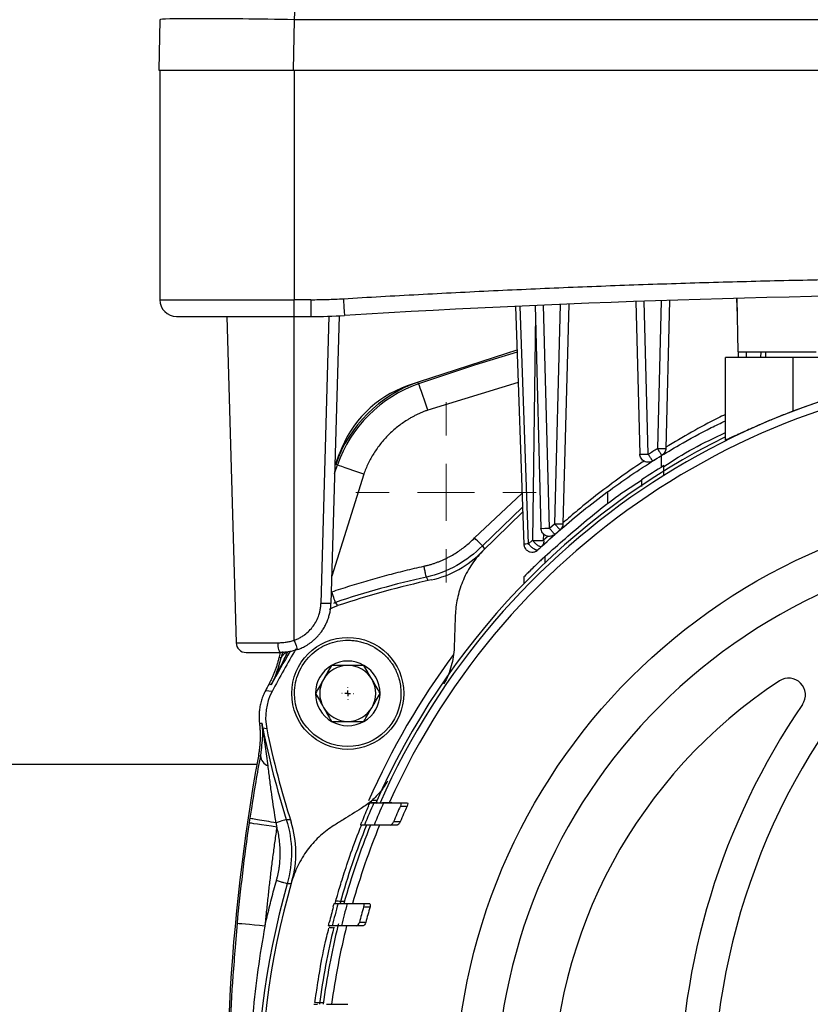
# Model space of a CAD drawing. Units: millimetres. Extents: x 17248 to 20028, y -684 to 1957.
# Drawn here: x 17868 to 17939, y -302 to -214 of the extents above; entities that cross this region are included whole.
import ezdxf

# ---------------------------------------------------------------- set-up
doc = ezdxf.new("R2010")
doc.units = ezdxf.units.MM
doc.layers.add('SLD-0', color=179, linetype='Continuous')

# ---------------------------------------------------------------- blocks, each defined once
blk = doc.blocks.new('SW_CENTERMARKSYMBOL_18')
at = {"layer": 'SLD-0', "color": 0}
for p, q in [((-0.508, 0), (-0.5365, 0)), ((0, 0), (-0.254, 0)), ((0, 0.508), (0, 0.5365)), ((0, 0), (0, 0.254)), ((0, 0), (0, -0.254)), ((0, 0), (0.254, 0)), ((0.508, 0), (0.5365, 0)), ((0, -0.508), (0, -0.5365))]:
    blk.add_line(p, q, dxfattribs=at)
blk = doc.blocks.new('SW_CENTERMARKSYMBOL_45')
at = {"color": 0, "linetype": 'Continuous', "lineweight": 0}
for p, q in [((0, 5.08), (0, 8.04)), ((0, 0), (0, 2.54)), ((-5.08, 0), (-8.04, 0)), ((0, 0), (-2.54, 0)), ((0, 0), (0, -2.54)), ((0, 0), (2.54, 0)), ((5.08, 0), (8.04, 0)), ((0, -5.08), (0, -8.04))]:
    blk.add_line(p, q, dxfattribs=at)

msp = doc.modelspace()

# ---------------------------------------------------------------- linework, layer by layer
at = {"color": 7, "linetype": 'Continuous', "lineweight": 25}
for p, q in [((17880.555, -214.43), (17880.477, -218.93)), ((17892.557, -214.43), (17892.475, -218.93)), ((18065.555, -214.43), (17892.557, -214.43)), ((17880.477, -218.93), (17892.475, -218.93)), ((17880.555, -218.93), (17880.555, -239.43)), ((17892.475, -218.93), (18065.635, -218.93)), ((17892.555, -218.93), (17892.555, -239.43)), ((17880.555, -239.43), (17892.555, -239.43)), ((17894.034, -239.43), (17892.555, -239.43)), ((17892.555, -240.93), (17892.555, -239.43)), ((17894.034, -239.43), (17894.034, -240.93)), ((17914.058, -239.953), (17914.579, -259.836)), ((17915.329, -259.836), (17914.807, -239.92)), ((17916.305, -239.857), (17915.792, -259.429)), ((17917.055, -239.825), (17916.542, -259.429)), ((17923.049, -239.596), (17923.405, -253.217)), ((17924.155, -253.217), (17923.798, -239.569)), ((17925.314, -239.518), (17924.968, -252.712)), ((17926.064, -239.493), (17925.718, -252.712)), ((17932.041, -239.315), (17932.082, -240.879)), ((17932.055, -239.314), (17932.138, -244.08)), ((17896.557, -240.867), (17895.839, -266.556)), ((17912.302, -240.032), (17913.044, -261.273)), ((17913.476, -261.237), (17912.734, -240.012)), ((17886.555, -240.93), (17887.369, -270.055)), ((17892.555, -240.93), (17894.034, -240.93)), ((17892.555, -269.844), (17892.555, -240.93)), ((17895.656, -240.904), (17894.94, -266.556)), ((17932.166, -244.08), (17932.179, -244.58)), ((17934.655, -244.58), (17934.655, -244.08)), ((17931.055, -251.967), (17931.055, -244.58)), ((17937.055, -244.58), (17931.055, -244.58)), ((17937.055, -244.58), (17937.055, -249.392)), ((17952.385, -244.58), (17937.055, -244.58)), ((17903.606, -246.782), (17902.646, -247.122)), ((17903.659, -246.93), (17903.606, -246.782)), ((17896.256, -254.132), (17896.597, -253.171)), ((17925.312, -253.361), (17925.312, -254.392)), ((17896.405, -254.184), (17896.256, -254.132)), ((17920.555, -257.659), (17920.555, -256.564)), ((17912.944, -258.409), (17909.352, -261.895)), ((17912.929, -257.965), (17909.355, -261.401)), ((17915.329, -259.836), (17915.792, -259.429)), ((17913.476, -261.237), (17913.824, -260.912)), ((17909.355, -261.401), (17909.537, -261.703)), ((17913.044, -261.273), (17913.044, -261.274)), ((17904.512, -264.512), (17904.349, -264.199)), ((17913.047, -264.183), (17913.047, -264.791)), ((17896.457, -266.74), (17896.227, -266.458)), ((17887.369, -270.055), (17891.086, -270.055)), ((17891.307, -270.93), (17891.207, -271.35)), ((17891.207, -271.35), (17891.384, -271.415)), ((17891.523, -270.837), (17891.384, -271.415)), ((17890.511, -273.814), (17890.307, -273.733)), ((17890.577, -274.419), (17889.984, -274.348)), ((17889.452, -277.229), (17889.679, -277.247)), ((17890.107, -277.739), (17889.747, -277.681)), ((17889.536, -280.164), (17889.355, -280.172)), ((17889.218, -280.93), (17772.584, -280.93)), ((17899.316, -284.34), (17899.668, -284.34)), ((17899.94, -284.147), (17899.477, -284.155)), ((17902.013, -284.34), (17902.62, -284.34)), ((17902.03, -284.64), (17902.636, -284.64)), ((17891.852, -285.845), (17892.204, -285.829)), ((17898.828, -286.34), (17898.481, -286.34)), ((17901.738, -286.34), (17901.14, -286.34)), ((17902.017, -286.04), (17901.418, -286.04)), ((17892.284, -291.586), (17891.932, -291.579)), ((17896.13, -293.34), (17896.465, -293.34)), ((17896.206, -293.339), (17896.272, -293.1)), ((17898.688, -293.34), (17899.262, -293.34)), ((17898.748, -293.64), (17899.322, -293.64)), ((17895.945, -295.34), (17895.612, -295.34)), ((17898.719, -295.34), (17898.149, -295.34)), ((17898.94, -295.04), (17898.37, -295.04)), ((17894.306, -302.34), (17894.632, -302.34)), ((17895.435, -302.34), (17896.791, -302.34)), ((17896.791, -302.34), (17897.348, -302.34))]:
    msp.add_line(p, q, dxfattribs=at)
at = {"color": 8, "linetype": 'Continuous', "lineweight": 25}
for p, q in [((17914.078, -240.695), (17913.824, -260.912)), ((17932.929, -244.58), (17932.916, -244.08)), ((17934.194, -244.08), (17934.181, -244.58)), ((17912.539, -246.827), (17904.486, -249.289)), ((17896.14, -254.947), (17896.405, -254.184)), ((17898.764, -255.011), (17895.908, -264.104)), ((17908.637, -260.705), (17912.886, -256.729)), ((17914.817, -260.912), (17914.824, -260.365)), ((17915.211, -260.554), (17914.818, -260.912)), ((17913.087, -261.245), (17913.05, -261.243)), ((17914.948, -262.917), (17914.948, -262.34)), ((17896.227, -266.458), (17896.064, -266.546)), ((17889.569, -279.815), (17889.536, -280.164)), ((17899.401, -284.327), (17899.998, -284.317)), ((17900.438, -284.309), (17901.275, -284.295)), ((17888.709, -285.012), (17888.594, -285.723)), ((17887.455, -295.124), (17887.288, -297.233))]:
    msp.add_line(p, q, dxfattribs=at)
at = {"color": 7, "linetype": 'Continuous', "lineweight": 25, "flags": 128}
for points in [[(17896.948, -239.343), (17896.966, -239.635), (17896.983, -239.916), (17896.998, -240.174), (17897.012, -240.401), (17897.023, -240.588), (17897.031, -240.726), (17897.037, -240.811), (17897.038, -240.84)], [(17912.439, -243.947), (17911.494, -244.226), (17903.606, -246.782)], [(17904.486, -249.289), (17904.327, -248.834), (17904.173, -248.396), (17904.031, -247.991), (17903.906, -247.636), (17903.803, -247.342), (17903.726, -247.122), (17903.677, -246.983), (17903.659, -246.93)], [(17898.764, -255.011), (17898.309, -254.852), (17897.871, -254.698), (17897.466, -254.556), (17897.111, -254.431), (17896.817, -254.328), (17896.597, -254.251), (17896.458, -254.202), (17896.405, -254.184)], [(17895.705, -267.062), (17896.058, -266.893), (17896.457, -266.74)], [(17891.086, -270.055), (17891.092, -270.227), (17891.108, -270.392), (17891.132, -270.543), (17891.163, -270.675), (17891.202, -270.784), (17891.245, -270.864), (17891.292, -270.913), (17891.341, -270.93)], [(17891.004, -286.511), (17890.527, -286.441), (17890.068, -286.374), (17889.644, -286.311), (17889.271, -286.257), (17888.963, -286.212), (17888.732, -286.178), (17888.586, -286.156), (17888.531, -286.148)], [(17889.944, -295.356), (17889.464, -295.311), (17889.002, -295.268), (17888.575, -295.228), (17888.199, -295.193), (17887.89, -295.164), (17887.657, -295.143), (17887.511, -295.129), (17887.455, -295.124)]]:
    msp.add_lwpolyline(points, dxfattribs=at)
at = {"color": 8, "linetype": 'Continuous', "lineweight": 25, "flags": 128}
for points in [[(17912.444, -244.11), (17908.64, -245.268), (17903.659, -246.93)], [(17902.646, -247.122), (17902.652, -247.14), (17902.66, -247.16)], [(17896.635, -253.185), (17896.615, -253.178), (17896.597, -253.171)], [(17896.495, -295.161), (17896.48, -295.22), (17896.451, -295.339)]]:
    msp.add_lwpolyline(points, dxfattribs=at)
at = {"color": 7, "linetype": 'Continuous', "lineweight": 25}
for centre, radius in [((17960.555, -311.08), 53.647), ((17897.335, -274.58), 5)]:
    msp.add_circle(centre, radius, dxfattribs=at)
for centre, radius, start, end in [((17960.555, -1296.18), 1057.25, 86.555746, 93.444254), ((17882.055, -239.43), 1.5, 180, 270), ((17894.034, -190.93), 50, 270, 273.44425), ((17960.555, -311.08), 66, 23.90062, 156.09938), ((17960.555, -311.08), 66.013, 69.14586, 110.85414), ((17960.555, -311.08), 65.251, 24.1925, 155.8075), ((17907.58, -258.105), 12, 109.33536, 160.66464), ((17907.58, -258.105), 11.842, 109.33536, 160.66464), ((17906.013, -256.538), 10, 109.67477, 160.32523), ((17960.555, -311.08), 66.33, 116.40716, 156.3228), ((17923.561, -251.978), 1.249, 262.82874, 272.93108), ((17960.555, -311.08), 66.75, 121.62413, 123.663), ((17902.861, -255.66), 9, 282.27946, 316.15135), ((17921.79, -342.624), 80.341, 102.5378, 108.55329), ((17921.79, -342.624), 80, 102.27946, 108.46089), ((17888.268, -270.03), 0.9, 181.6, 270.00024), ((17960.555, -311.08), 79, 149.17658, 152.35043), ((17960.555, -311.08), 79.341, 149.48702, 151.98515), ((17892.164, -271.728), 0.841, 103.44814, 158.15743), ((17960.555, -311.08), 67.001, 143.37676, 156.31236), ((17897.335, -274.58), 2.887, 120, 180), ((17897.335, -274.58), 2.5, 90, 150), ((17897.335, -274.58), 2.887, 60, 120), ((17897.335, -274.58), 2.5, 30, 90), ((17897.335, -274.58), 2.887, 0, 60), ((17897.335, -274.58), 2.5, 150, 210), ((17897.335, -274.58), 2.5, 330, 30), ((17989.955, -311.08), 60, 140.55737, 225.88703), ((17936.684, -274.715), 1.5, 325.68123, 123.28257), ((17960.555, -311.08), 79.559, 152.00309, 152.50337), ((17960.555, -311.08), 45, 123.28257, 236.71743), ((17895.006, -276.74), 5, 152.35043, 191.53911), ((17897.335, -274.58), 2.887, 180, 240), ((17897.335, -274.58), 2.887, 300, 0), ((17897.335, -274.58), 2.5, 210, 270), ((17897.335, -274.58), 2.5, 270, 330), ((17989.955, -311.08), 63, 145.68123, 214.31877), ((17968.49, -261.737), 80.341, 191.44671, 197.4622), ((17968.49, -261.737), 80, 191.53911, 197.72054), ((17897.335, -274.58), 2.887, 240, 300), ((18058.555, -311.08), 172, 169.64778, 199.33536), ((17890.605, -280.045), 1.075, 186.39614, 249.3787), ((17960.555, -311.08), 66.825, 156.69302, 157.99378), ((17960.555, -311.08), 66.5, 156.29014, 158.15912), ((17960.555, -311.08), 65.704, 155.98491, 157.88062), ((17960.555, -311.08), 64.22, 155.68778, 157.05118), ((17960.555, -311.08), 63.668, 155.46329, 156.8408), ((18058.555, -311.08), 171.842, 171.65775, 174.67215), ((17883.713, -288.826), 9, 343.84865, 17.72054), ((17960.555, -311.08), 66.33, 158.09862, 164.45485), ((17960.555, -311.08), 66, 157.98505, 164.40785), ((17960.555, -311.08), 65.251, 157.7188, 164.22418), ((17960.555, -311.08), 71, 163.84865, 233.98279), ((17960.555, -311.08), 66.5, 164.52803, 166.30863), ((17960.555, -311.08), 65.704, 164.33579, 166.13946), ((17960.555, -311.08), 66.825, 164.87188, 166.1118), ((17960.555, -311.08), 64.22, 164.24253, 165.53634), ((17960.555, -311.08), 63.668, 164.1024, 165.40825), ((17960.555, -311.08), 66, 166.20287, 172.3903), ((17960.555, -311.08), 65.251, 166.04125, 172.30239), ((17960.555, -311.08), 66.33, 166.36216, 172.40972)]:
    msp.add_arc(centre, radius, start, end, dxfattribs=at)
at = {"color": 8, "linetype": 'Continuous', "lineweight": 25}
msp.add_arc((17960.555, -311.08), 71.341, 164.13581, 234.18146, dxfattribs=at)
at = {"color": 7, "linetype": 'Continuous', "lineweight": 25}
for points, knots in [([(17892.697, -210.909), (17892.696, -210.982), (17892.693, -211.129), (17892.688, -211.423), (17892.671, -211.937), (17892.631, -212.67), (17892.587, -213.55), (17892.567, -214.137), (17892.557, -214.43)], [0, 0, 0, 0, 0.0624976, 0.1249948, 0.2499802, 0.4999958, 0.7500105, 1, 1, 1, 1]), ([(17892.557, -214.43), (17890.986, -214.403), (17889.416, -214.381), (17886.514, -214.351), (17885.183, -214.343), (17882.961, -214.343), (17882.071, -214.351), (17880.868, -214.381), (17880.556, -214.403), (17880.555, -214.43)], [0, 0, 0, 0, 0.25, 0.25, 0.5, 0.5, 0.75, 0.75, 1, 1, 1, 1]), ([(17896.948, -239.343), (17898.063, -239.276), (17900.293, -239.144), (17903.638, -238.96), (17906.983, -238.785), (17910.329, -238.62), (17913.675, -238.467), (17917.022, -238.324), (17920.369, -238.191), (17923.716, -238.069), (17927.063, -237.958), (17930.411, -237.858), (17933.759, -237.767), (17937.107, -237.688), (17940.456, -237.619), (17943.805, -237.561), (17947.155, -237.513), (17950.504, -237.476), (17953.854, -237.45), (17957.205, -237.434), (17961.56, -237.427), (17966.921, -237.443), (17973.285, -237.5), (17979.649, -237.596), (17986.012, -237.73), (17992.373, -237.902), (17998.733, -238.112), (18005.092, -238.361), (18011.45, -238.648), (18017.807, -238.971), (18022.044, -239.219), (18024.162, -239.343)], [0, 0, 0, 0, 0.026322, 0.052642, 0.078961, 0.105277, 0.131592, 0.157906, 0.184219, 0.210531, 0.236843, 0.263155, 0.289467, 0.315779, 0.342093, 0.368407, 0.394722, 0.421039, 0.447357, 0.473678, 0.5, 0.550011, 0.600014, 0.650012, 0.700006, 0.749999, 0.799992, 0.849987, 0.899985, 0.949989, 1, 1, 1, 1]), ([(17894.034, -239.43), (17894.277, -239.429), (17894.763, -239.427), (17895.492, -239.41), (17896.22, -239.383), (17896.706, -239.356), (17896.948, -239.343)], [0, 0, 0, 0, 0.250028, 0.5, 0.749972, 1, 1, 1, 1]), ([(17882.055, -240.93), (17882.055, -240.93), (17883.161, -240.93), (17887.1, -240.93), (17889.77, -240.93), (17892.555, -240.93)], [0, 0, 0, 0, 0.5, 0.5, 1, 1, 1, 1]), ([(17932.138, -244.08), (17932.139, -244.08), (17932.141, -244.08), (17932.158, -244.08), (17932.185, -244.08), (17932.222, -244.08), (17932.269, -244.08), (17932.326, -244.08), (17932.393, -244.08), (17932.469, -244.08), (17932.554, -244.08), (17932.648, -244.08), (17932.751, -244.08), (17932.862, -244.08), (17932.982, -244.08), (17933.108, -244.08), (17933.243, -244.08), (17933.384, -244.08), (17933.533, -244.08), (17933.687, -244.08), (17933.848, -244.08), (17934.015, -244.08), (17934.24, -244.08), (17934.534, -244.08), (17934.906, -244.08), (17935.302, -244.08), (17935.722, -244.08), (17936.162, -244.08), (17936.622, -244.08), (17937.1, -244.08), (17937.593, -244.08), (17938.099, -244.08), (17938.616, -244.08), (17938.965, -244.08), (17939.14, -244.08)], [0, 0, 0, 0, 0.025056, 0.049987, 0.074794, 0.099476, 0.124034, 0.148467, 0.172775, 0.196959, 0.221019, 0.244954, 0.268765, 0.292451, 0.316013, 0.339451, 0.362764, 0.385953, 0.409017, 0.431957, 0.454773, 0.477465, 0.500032, 0.543211, 0.586844, 0.630931, 0.675473, 0.720469, 0.76592, 0.811826, 0.858187, 0.905003, 0.952274, 1, 1, 1, 1]), ([(17933.577, -244.08), (17933.604, -244.08), (17933.658, -244.08), (17933.975, -244.08), (17934.437, -244.08), (17934.655, -244.08)], [0, 0, 0, 0, 0.35157, 0.693908, 1, 1, 1, 1]), ([(17904.486, -249.289), (17904.394, -249.323), (17904.208, -249.389), (17903.935, -249.501), (17903.665, -249.62), (17903.4, -249.748), (17903.138, -249.884), (17902.881, -250.028), (17902.41, -250.312), (17901.751, -250.777), (17900.96, -251.484), (17900.252, -252.276), (17899.745, -252.995), (17899.391, -253.596), (17899.155, -254.055), (17898.943, -254.526), (17898.824, -254.85), (17898.764, -255.011)], [0, 0, 0, 0, 0.035351, 0.070616, 0.105831, 0.141031, 0.176251, 0.211526, 0.246892, 0.37342, 0.50001, 0.626538, 0.753129, 0.81493, 0.876549, 0.938176, 1, 1, 1, 1]), ([(17937.055, -249.392), (17936.669, -249.539), (17936.289, -249.687), (17935.544, -249.986), (17935.177, -250.136), (17934.464, -250.436), (17934.125, -250.581), (17933.642, -250.792), (17933.486, -250.861), (17933.182, -250.996), (17933.034, -251.063), (17932.611, -251.254), (17932.358, -251.37), (17932.02, -251.527), (17931.914, -251.576), (17931.719, -251.667), (17931.628, -251.709), (17931.388, -251.821), (17931.266, -251.878), (17931.099, -251.953), (17931.055, -251.971), (17931.055, -251.967)], [0, 0, 0, 0, 0.125, 0.125, 0.25, 0.25, 0.375, 0.375, 0.4375, 0.4375, 0.5, 0.5, 0.625, 0.625, 0.6875, 0.6875, 0.75, 0.75, 0.875, 0.875, 1, 1, 1, 1]), ([(17925.102, -253.492), (17925.709, -253.126), (17927.201, -252.226), (17929.188, -251.123), (17930.629, -250.444), (17931.055, -250.243)], [0, 0, 0, 0, 0.3254112, 0.8002072, 1, 1, 1, 1]), ([(17925.555, -254.324), (17926.4, -253.773), (17928.063, -252.688), (17930.069, -251.752), (17931.055, -251.293)], [0, 0, 0, 0, 0.508533, 1, 1, 1, 1]), ([(17924.155, -253.217), (17924.289, -253.133), (17924.559, -252.963), (17924.831, -252.796), (17924.968, -252.712)], [0, 0, 0, 0, 0.494591, 1, 1, 1, 1]), ([(17924.968, -252.712), (17924.981, -252.733), (17925.006, -252.774), (17925.043, -252.833), (17925.077, -252.89), (17925.124, -252.966), (17925.182, -253.058), (17925.242, -253.155), (17925.293, -253.236), (17925.33, -253.291), (17925.353, -253.327), (17925.357, -253.33), (17925.359, -253.332)], [0, 0, 0, 0, 0.063393, 0.124012, 0.182694, 0.24051, 0.369299, 0.500145, 0.623419, 0.759769, 0.871737, 1, 1, 1, 1]), ([(17925.718, -252.712), (17925.715, -252.837), (17925.68, -252.96), (17925.555, -253.176), (17925.465, -253.267), (17925.359, -253.332)], [0, 0, 0, 0, 0.5, 0.5, 1, 1, 1, 1]), ([(17914.651, -261.442), (17915.292, -260.861), (17916.534, -259.733), (17918.562, -258.061), (17920.662, -256.46), (17922.788, -254.959), (17924.249, -254.032), (17924.947, -253.588)], [0, 0, 0, 0, 0.221294, 0.429008, 0.634846, 0.825446, 1, 1, 1, 1]), ([(17924.555, -253.831), (17924.444, -253.902), (17924.314, -253.942), (17924.05, -253.951), (17923.918, -253.921), (17923.685, -253.796), (17923.586, -253.703), (17923.448, -253.479), (17923.409, -253.348), (17923.405, -253.217)], [0, 0, 0, 0, 0.25, 0.25, 0.5, 0.5, 0.75, 0.75, 1, 1, 1, 1]), ([(17924.555, -253.831), (17924.554, -253.831), (17924.553, -253.83), (17924.543, -253.817), (17924.521, -253.786), (17924.485, -253.73), (17924.429, -253.647), (17924.372, -253.557), (17924.3, -253.445), (17924.228, -253.332), (17924.179, -253.254), (17924.155, -253.217)], [0, 0, 0, 0, 0.066606, 0.146758, 0.240467, 0.405933, 0.500049, 0.640703, 0.75972, 0.886609, 1, 1, 1, 1]), ([(17925.555, -255.114), (17925.555, -254.999), (17925.555, -254.89), (17925.555, -254.684), (17925.555, -254.589), (17925.555, -254.428), (17925.555, -254.36), (17925.555, -254.267), (17925.555, -254.242), (17925.555, -254.242)], [0, 0, 0, 0, 0.25, 0.25, 0.5, 0.5, 0.75, 0.75, 1, 1, 1, 1]), ([(17914.948, -262.34), (17916.148, -261.276), (17918.549, -259.147), (17921.502, -256.81), (17923.367, -255.671), (17923.555, -255.556)], [0, 0, 0, 0, 0.473432, 0.94687, 1, 1, 1, 1]), ([(17923.555, -255.523), (17923.555, -255.534), (17923.555, -255.554), (17923.555, -255.713), (17923.555, -255.9), (17923.555, -256.048), (17923.555, -256.102)], [0, 0, 0, 0, 0.27404, 0.547393, 0.837798, 1, 1, 1, 1]), ([(17915.826, -260.378), (17915.719, -260.472), (17915.586, -260.535), (17915.306, -260.579), (17915.16, -260.561), (17914.899, -260.448), (17914.786, -260.353), (17914.627, -260.118), (17914.583, -259.978), (17914.579, -259.836)], [0, 0, 0, 0, 0.25, 0.25, 0.5, 0.5, 0.75, 0.75, 1, 1, 1, 1]), ([(17915.826, -260.378), (17915.825, -260.378), (17915.823, -260.377), (17915.811, -260.366), (17915.786, -260.341), (17915.744, -260.296), (17915.677, -260.224), (17915.598, -260.137), (17915.508, -260.037), (17915.419, -259.938), (17915.357, -259.868), (17915.329, -259.836)], [0, 0, 0, 0, 0.069301, 0.149432, 0.240404, 0.36899, 0.50008, 0.642782, 0.759745, 0.888279, 1, 1, 1, 1]), ([(17915.792, -259.429), (17915.809, -259.448), (17915.841, -259.485), (17915.887, -259.539), (17915.931, -259.588), (17915.989, -259.654), (17916.061, -259.735), (17916.137, -259.821), (17916.202, -259.892), (17916.247, -259.94), (17916.277, -259.971), (17916.282, -259.974), (17916.284, -259.976)], [0, 0, 0, 0, 0.065169, 0.126568, 0.184725, 0.240443, 0.369026, 0.50012, 0.622919, 0.75979, 0.87109, 1, 1, 1, 1]), ([(17904.132, -263.223), (17904.227, -263.201), (17904.416, -263.157), (17904.697, -263.08), (17904.974, -262.994), (17905.248, -262.9), (17905.519, -262.796), (17905.786, -262.684), (17906.05, -262.563), (17906.311, -262.433), (17906.637, -262.258), (17907.021, -262.029), (17907.454, -261.735), (17907.869, -261.416), (17908.266, -261.075), (17908.513, -260.829), (17908.637, -260.705)], [0, 0, 0, 0, 0.055748, 0.111306, 0.166734, 0.222087, 0.277426, 0.332808, 0.388293, 0.443937, 0.499798, 0.600247, 0.700152, 0.799851, 0.899687, 1, 1, 1, 1]), ([(17909.355, -261.401), (17909.351, -261.398), (17909.274, -261.323), (17909.006, -261.063), (17908.825, -260.888), (17908.637, -260.705)], [0, 0, 0, 0, 0.5, 0.5, 1, 1, 1, 1]), ([(17960.555, -261.058), (17947.289, -261.058), (17934.565, -266.329), (17915.803, -285.09), (17910.533, -297.814), (17910.533, -324.346), (17915.803, -337.07), (17934.565, -355.832), (17947.289, -361.102), (17960.555, -361.102)], [0, 0, 0, 0, 0.25, 0.25, 0.5, 0.5, 0.75, 0.75, 1, 1, 1, 1]), ([(17913.824, -260.912), (17913.84, -260.932), (17913.871, -260.971), (17913.92, -261.028), (17913.968, -261.08), (17914.016, -261.129), (17914.068, -261.18), (17914.125, -261.231), (17914.205, -261.297), (17914.301, -261.365), (17914.41, -261.428), (17914.507, -261.463), (17914.595, -261.475), (17914.631, -261.454), (17914.651, -261.442)], [0, 0, 0, 0, 0.0575518, 0.1116279, 0.1628345, 0.2120776, 0.2605763, 0.3224514, 0.3844963, 0.5002859, 0.6111191, 0.7399263, 0.8563333, 1, 1, 1, 1]), ([(17914.818, -260.912), (17914.832, -261.006), (17914.828, -261.106), (17914.772, -261.293), (17914.72, -261.378), (17914.651, -261.442)], [0, 0, 0, 0, 0.5, 0.5, 1, 1, 1, 1]), ([(17909.354, -261.401), (17908.68, -262.096), (17907.903, -262.694), (17906.211, -263.639), (17905.295, -263.988), (17904.349, -264.199)], [0, 0, 0, 0, 0.5, 0.5, 1, 1, 1, 1]), ([(17909.352, -261.895), (17908.966, -262.296), (17908.626, -262.726), (17908.033, -263.639), (17907.779, -264.127), (17907.376, -265.11), (17907.223, -265.609), (17907.009, -266.62), (17906.949, -267.122), (17906.931, -267.618)], [0, 0, 0, 0, 0.25, 0.25, 0.5, 0.5, 0.75, 0.75, 1, 1, 1, 1]), ([(17913.044, -261.247), (17913.058, -261.344), (17913.081, -261.493), (17913.203, -261.694), (17913.366, -261.853), (17913.615, -261.964), (17913.895, -261.976), (17914.143, -261.905), (17914.255, -261.796), (17914.298, -261.754)], [0, 0, 0, 0, 0.170285, 0.261817, 0.408153, 0.565524, 0.728602, 0.894924, 1, 1, 1, 1]), ([(17914.307, -261.764), (17914.3, -261.769), (17914.286, -261.78), (17914.255, -261.79), (17914.215, -261.792), (17914.162, -261.783), (17914.078, -261.757), (17913.964, -261.695), (17913.833, -261.6), (17913.719, -261.503), (17913.625, -261.41), (17913.544, -261.321), (17913.498, -261.264), (17913.476, -261.237)], [0, 0, 0, 0, 0.055555, 0.117447, 0.185786, 0.260561, 0.34721, 0.500048, 0.635987, 0.739617, 0.836729, 0.92342, 1, 1, 1, 1]), ([(17914.307, -261.764), (17914.345, -261.728), (17914.421, -261.656), (17914.536, -261.549), (17914.613, -261.477), (17914.651, -261.442)], [-0.000079, -0.000079, -0.000079, -0.000079, 0.333334, 0.666667, 1, 1, 1, 1]), ([(17914.948, -262.34), (17914.888, -262.397), (17914.752, -262.524), (17914.418, -262.841), (17914.005, -263.239), (17913.604, -263.633), (17913.307, -263.929), (17913.139, -264.099), (17913.055, -264.184), (17913.055, -264.183), (17913.055, -264.183)], [0, 0, 0, 0, 0.114031, 0.258361, 0.444106, 0.631794, 0.767561, 0.867515, 0.947333, 1, 1, 1, 1]), ([(17895.908, -265.51), (17896.179, -265.421), (17896.719, -265.241), (17897.533, -264.982), (17898.35, -264.732), (17899.169, -264.49), (17899.99, -264.257), (17900.813, -264.033), (17901.639, -263.817), (17902.468, -263.61), (17903.299, -263.411), (17903.854, -263.285), (17904.132, -263.223)], [0, 0, 0, 0, 0.100066, 0.200088, 0.300077, 0.400044, 0.5, 0.599956, 0.699923, 0.799912, 0.899934, 1, 1, 1, 1]), ([(17904.349, -264.199), (17904.349, -264.197), (17904.344, -264.174), (17904.322, -264.077), (17904.305, -264.002), (17904.263, -263.812), (17904.238, -263.698), (17904.185, -263.46), (17904.158, -263.337), (17904.132, -263.223)], [0, 0, 0, 0, 0.25, 0.25, 0.5, 0.5, 0.75, 0.75, 1, 1, 1, 1]), ([(17896.227, -266.458), (17896.225, -266.454), (17896.191, -266.352), (17896.072, -265.998), (17895.992, -265.759), (17895.908, -265.51)], [0, 0, 0, 0, 0.5, 0.5, 1, 1, 1, 1]), ([(17892.555, -269.844), (17892.61, -269.824), (17892.72, -269.783), (17892.881, -269.711), (17893.037, -269.633), (17893.19, -269.546), (17893.338, -269.452), (17893.585, -269.279), (17893.909, -268.999), (17894.267, -268.577), (17894.557, -268.105), (17894.745, -267.656), (17894.857, -267.253), (17894.92, -266.907), (17894.933, -266.673), (17894.94, -266.556)], [0, 0, 0, 0, 0.040876, 0.081563, 0.12216, 0.162764, 0.203473, 0.244383, 0.372146, 0.500036, 0.627799, 0.755688, 0.837229, 0.918405, 1, 1, 1, 1]), ([(17892.859, -270.666), (17892.926, -270.641), (17893.066, -270.589), (17893.275, -270.496), (17893.489, -270.387), (17893.708, -270.26), (17893.928, -270.115), (17894.149, -269.95), (17894.368, -269.764), (17894.583, -269.556), (17894.791, -269.325), (17895, -269.057), (17895.202, -268.753), (17895.386, -268.414), (17895.541, -268.061), (17895.665, -267.696), (17895.757, -267.322), (17895.819, -266.941), (17895.832, -266.684), (17895.839, -266.556)], [0, 0, 0, 0, 0.040251, 0.082671, 0.127259, 0.174017, 0.222943, 0.274038, 0.327302, 0.382735, 0.440336, 0.500106, 0.571524, 0.64294, 0.714355, 0.785769, 0.857181, 0.928591, 1, 1, 1, 1]), ([(17895.839, -266.556), (17895.839, -266.562), (17895.742, -266.566), (17895.409, -266.566), (17895.175, -266.562), (17894.94, -266.556)], [0, 0, 0, 0, 0.5, 0.5, 1, 1, 1, 1]), ([(17906.931, -267.618), (17906.915, -268.099), (17906.881, -269.054), (17906.848, -270.016), (17906.831, -270.494)], [0, 0, 0, 0, 0.50325, 1, 1, 1, 1]), ([(17891.086, -270.055), (17891.148, -270.055), (17891.272, -270.053), (17891.458, -270.043), (17891.644, -270.027), (17891.829, -270.004), (17892.013, -269.974), (17892.195, -269.938), (17892.376, -269.895), (17892.495, -269.861), (17892.555, -269.844)], [0, 0, 0, 0, 0.128143, 0.255061, 0.380915, 0.505865, 0.630079, 0.753726, 0.876975, 1, 1, 1, 1]), ([(17892.555, -269.844), (17892.633, -270.062), (17892.711, -270.277), (17892.823, -270.58), (17892.857, -270.667), (17892.859, -270.666)], [0, 0, 0, 0, 0.5, 0.5, 1, 1, 1, 1]), ([(17892.585, -274.58), (17892.585, -274.566), (17892.587, -273.935), (17892.848, -272.678), (17893.913, -271.111), (17895.495, -270.067), (17896.89, -269.799), (17897.803, -269.846), (17898.245, -269.91), (17898.679, -270.017), (17899.265, -270.22), (17899.973, -270.59), (17900.486, -271.01), (17900.748, -271.276), (17900.827, -271.359), (17900.952, -271.498), (17901.117, -271.701), (17901.312, -271.974), (17901.523, -272.324), (17901.733, -272.76), (17901.917, -273.285), (17902.056, -273.901), (17902.075, -274.346), (17902.085, -274.58)], [0, 0, 0, 0, 0.002907, 0.127195, 0.25149, 0.375786, 0.500073, 0.530078, 0.560075, 0.589946, 0.620157, 0.685095, 0.750032, 0.752753, 0.760426, 0.773052, 0.790629, 0.813157, 0.840635, 0.87306, 0.910431, 0.952745, 1, 1, 1, 1]), ([(17892.859, -270.667), (17892.794, -270.689), (17892.665, -270.733), (17892.473, -270.787), (17892.285, -270.832), (17892.037, -270.879), (17891.722, -270.921), (17891.47, -270.927), (17891.341, -270.93)], [0, 0, 0, 0, 0.132158, 0.260238, 0.384322, 0.504503, 0.746497, 1, 1, 1, 1]), ([(17906.831, -270.494), (17906.812, -271.034), (17906.732, -271.58), (17906.5, -272.409), (17906.404, -272.686), (17906.178, -273.225), (17906.047, -273.49), (17905.897, -273.75)], [0, 0, 0, 0, 0.5, 0.5, 0.75, 0.75, 1, 1, 1, 1]), ([(17888.268, -270.93), (17888.268, -270.93), (17888.568, -270.93), (17889.675, -270.93), (17890.454, -270.93), (17891.341, -270.93)], [0, 0, 0, 0, 0.5, 0.5, 1, 1, 1, 1]), ([(17891.207, -271.35), (17891.181, -271.453), (17891.13, -271.659), (17891.041, -271.966), (17890.943, -272.27), (17890.835, -272.571), (17890.717, -272.868), (17890.59, -273.161), (17890.454, -273.45), (17890.356, -273.639), (17890.307, -273.733)], [0, 0, 0, 0, 0.124777, 0.249745, 0.374841, 0.5, 0.62516, 0.750255, 0.875223, 1, 1, 1, 1]), ([(17890.511, -273.814), (17890.606, -273.634), (17890.868, -273.135), (17891.256, -272.373), (17891.646, -271.585), (17891.87, -271.116), (17891.969, -270.91)], [0, 0, 0, 0, 0.188189, 0.520438, 0.789602, 1, 1, 1, 1]), ([(17895.892, -272.08), (17895.656, -272.488), (17895.417, -272.903), (17895.049, -273.54), (17894.926, -273.753), (17894.685, -274.17), (17894.566, -274.376), (17894.448, -274.58)], [0, 0, 0, 0, 0.5, 0.5, 0.75, 0.75, 1, 1, 1, 1]), ([(17898.779, -272.08), (17898.307, -272.08), (17897.829, -272.08), (17897.093, -272.08), (17896.847, -272.08), (17896.366, -272.08), (17896.128, -272.08), (17895.892, -272.08)], [0, 0, 0, 0, 0.5, 0.5, 0.75, 0.75, 1, 1, 1, 1]), ([(17900.222, -274.58), (17899.986, -274.172), (17899.747, -273.758), (17899.379, -273.12), (17899.256, -272.908), (17899.016, -272.491), (17898.897, -272.285), (17898.779, -272.08)], [0, 0, 0, 0, 0.5, 0.5, 0.75, 0.75, 1, 1, 1, 1]), ([(17889.984, -274.348), (17889.95, -274.416), (17889.881, -274.552), (17889.79, -274.761), (17889.708, -274.975), (17889.636, -275.194), (17889.574, -275.416), (17889.521, -275.64), (17889.48, -275.867), (17889.449, -276.095), (17889.428, -276.323), (17889.418, -276.552), (17889.419, -276.779), (17889.429, -277.005), (17889.444, -277.155), (17889.452, -277.229)], [0, 0, 0, 0, 0.0764794, 0.1533285, 0.2304689, 0.3078206, 0.3853019, 0.4628303, 0.5403234, 0.6176985, 0.694874, 0.7717695, 0.8483061, 0.9244076, 1, 1, 1, 1]), ([(17902.085, -274.58), (17902.085, -277.202), (17899.957, -279.33), (17894.714, -279.33), (17892.585, -277.202), (17892.585, -274.58)], [0, 0, 0, 0, 0.5, 0.5, 1, 1, 1, 1]), ([(17894.448, -274.58), (17894.684, -274.988), (17894.923, -275.403), (17895.292, -276.04), (17895.414, -276.253), (17895.655, -276.67), (17895.774, -276.876), (17895.892, -277.08)], [0, 0, 0, 0, 0.5, 0.5, 0.75, 0.75, 1, 1, 1, 1]), ([(17898.779, -277.08), (17899.014, -276.672), (17899.253, -276.258), (17899.622, -275.62), (17899.744, -275.408), (17899.985, -274.991), (17900.104, -274.785), (17900.222, -274.58)], [0, 0, 0, 0, 0.5, 0.5, 0.75, 0.75, 1, 1, 1, 1]), ([(17889.452, -277.229), (17889.463, -277.337), (17889.486, -277.554), (17889.507, -277.88), (17889.518, -278.207), (17889.518, -278.535), (17889.508, -278.864), (17889.486, -279.193), (17889.454, -279.521), (17889.411, -279.847), (17889.374, -280.064), (17889.355, -280.172)], [0, 0, 0, 0, 0.110205, 0.220773, 0.331648, 0.442771, 0.554082, 0.665521, 0.777028, 0.888541, 1, 1, 1, 1]), ([(17889.692, -277.423), (17889.696, -277.479), (17889.709, -277.69), (17889.748, -278.485), (17889.644, -279.259), (17889.569, -279.815)], [0, 0, 0, 0, 0.090839, 0.346393, 1, 1, 1, 1]), ([(17889.692, -277.423), (17889.69, -277.394), (17889.688, -277.364), (17889.684, -277.305), (17889.681, -277.275), (17889.679, -277.247)], [0, 0, 0, 0, 0.5, 0.5, 1, 1, 1, 1]), ([(17889.742, -277.682), (17889.729, -277.61), (17889.717, -277.537), (17889.701, -277.428), (17889.696, -277.391), (17889.687, -277.318), (17889.683, -277.283), (17889.679, -277.247)], [0, 0, 0, 0, 0.5, 0.5, 0.75, 0.75, 1, 1, 1, 1]), ([(17890.226, -281.051), (17890.16, -280.477), (17890.084, -279.9), (17889.959, -279.04), (17889.915, -278.754), (17889.849, -278.333), (17889.827, -278.194), (17889.794, -277.992), (17889.783, -277.925), (17889.762, -277.798), (17889.751, -277.736), (17889.742, -277.682)], [0, 0, 0, 0, 0.5, 0.5, 0.75, 0.75, 0.875, 0.875, 0.9375, 0.9375, 1, 1, 1, 1]), ([(17895.892, -277.08), (17896.363, -277.08), (17896.842, -277.08), (17897.578, -277.08), (17897.823, -277.08), (17898.305, -277.08), (17898.543, -277.08), (17898.779, -277.08)], [0, 0, 0, 0, 0.5, 0.5, 0.75, 0.75, 1, 1, 1, 1]), ([(17889.536, -280.164), (17889.394, -280.927), (17889.102, -282.49), (17888.842, -284.157), (17888.709, -285.012)], [0, 0, 0, 0, 0.487607, 1, 1, 1, 1]), ([(17890.946, -286.13), (17890.803, -285.281), (17890.671, -284.425), (17890.49, -283.147), (17890.432, -282.722), (17890.324, -281.879), (17890.273, -281.46), (17890.226, -281.051)], [0, 0, 0, 0, 0.5, 0.5, 0.75, 0.75, 1, 1, 1, 1]), ([(17900.897, -282.41), (17900.703, -282.747), (17900.486, -283.059), (17900.01, -283.639), (17899.75, -283.908), (17899.475, -284.152)], [0, 0, 0, 0, 0.5, 0.5, 1, 1, 1, 1]), ([(17899.183, -284.64), (17899.215, -284.564), (17899.248, -284.49), (17899.298, -284.376), (17899.315, -284.34), (17899.316, -284.34)], [0, 0, 0, 0, 0.5, 0.5, 1, 1, 1, 1]), ([(17899.668, -284.34), (17899.674, -284.34), (17899.752, -284.34), (17900.043, -284.34), (17900.259, -284.34), (17900.539, -284.34)], [0, 0, 0, 0, 0.5, 0.5, 1, 1, 1, 1]), ([(17902.013, -284.34), (17902.05, -284.34), (17902.078, -284.369), (17902.085, -284.483), (17902.064, -284.565), (17902.03, -284.64)], [0, 0, 0, 0, 0.5, 0.5, 1, 1, 1, 1]), ([(17902.62, -284.34), (17902.658, -284.34), (17902.685, -284.369), (17902.692, -284.483), (17902.67, -284.565), (17902.636, -284.64)], [0, 0, 0, 0, 0.5, 0.5, 1, 1, 1, 1]), ([(17898.545, -284.847), (17898.275, -285.015), (17897.733, -285.354), (17896.919, -285.862), (17896.376, -286.202), (17896.104, -286.372)], [0, 0, 0, 0, 0.330452, 0.66377, 1, 1, 1, 1]), ([(17888.594, -285.723), (17888.584, -285.792), (17888.563, -285.934), (17888.542, -286.076), (17888.531, -286.148)], [0, 0, 0, 0, 0.488185, 1, 1, 1, 1]), ([(17890.946, -286.13), (17890.664, -286.088), (17890.364, -286.041), (17889.789, -285.95), (17889.515, -285.904), (17889.061, -285.826), (17888.883, -285.793), (17888.652, -285.745), (17888.598, -285.73), (17888.594, -285.723)], [0, 0, 0, 0, 0.25, 0.25, 0.5, 0.5, 0.75, 0.75, 1, 1, 1, 1]), ([(17891.004, -286.511), (17890.944, -286.931), (17890.822, -287.771), (17890.652, -289.032), (17890.491, -290.295), (17890.34, -291.558), (17890.198, -292.823), (17890.065, -294.089), (17889.984, -294.934), (17889.944, -295.356)], [0, 0, 0, 0, 0.1428773, 0.2857345, 0.4285795, 0.5714205, 0.7142655, 0.8571227, 1, 1, 1, 1]), ([(17891.852, -285.845), (17891.847, -285.846), (17891.75, -285.877), (17891.417, -285.982), (17891.185, -286.055), (17890.946, -286.13)], [0, 0, 0, 0, 0.5, 0.5, 1, 1, 1, 1]), ([(17890.97, -291.305), (17890.997, -291.207), (17891.05, -291.012), (17891.118, -290.716), (17891.176, -290.418), (17891.224, -290.119), (17891.261, -289.818), (17891.289, -289.516), (17891.306, -289.212), (17891.316, -288.807), (17891.303, -288.301), (17891.246, -287.698), (17891.15, -287.099), (17891.053, -286.707), (17891.004, -286.511)], [0, 0, 0, 0, 0.062769, 0.125342, 0.187791, 0.250188, 0.312603, 0.37511, 0.437779, 0.500681, 0.625832, 0.750389, 0.874922, 1, 1, 1, 1]), ([(17891.852, -285.845), (17892.142, -286.769), (17892.298, -287.737), (17892.325, -289.675), (17892.196, -290.647), (17891.932, -291.579)], [0, 0, 0, 0, 0.5, 0.5, 1, 1, 1, 1]), ([(17896.104, -286.372), (17895.683, -286.635), (17895.281, -286.936), (17894.71, -287.448), (17894.525, -287.63), (17894.167, -288.014), (17893.994, -288.218), (17893.506, -288.849), (17893.218, -289.301), (17892.845, -290.03), (17892.73, -290.282), (17892.525, -290.799), (17892.435, -291.062), (17892.357, -291.33)], [0, 0, 0, 0, 0.25, 0.25, 0.375, 0.375, 0.5, 0.5, 0.75, 0.75, 0.875, 0.875, 1, 1, 1, 1]), ([(17896.272, -293.1), (17896.326, -292.909), (17896.434, -292.524), (17896.843, -291.138), (17897.502, -289.157), (17898.083, -287.495), (17898.521, -286.444), (17898.556, -286.36)], [0, 0, 0, 0, 0.241067, 0.489088, 0.730171, 0.978316, 1, 1, 1, 1]), ([(17898.481, -286.34), (17898.48, -286.34), (17898.493, -286.305), (17898.537, -286.192), (17898.568, -286.116), (17898.598, -286.04)], [0, 0, 0, 0, 0.5, 0.5, 1, 1, 1, 1]), ([(17899.687, -286.34), (17899.411, -286.34), (17899.201, -286.34), (17898.913, -286.34), (17898.834, -286.34), (17898.828, -286.34)], [0, 0, 0, 0, 0.5, 0.5, 1, 1, 1, 1]), ([(17901.14, -286.34), (17901.182, -286.34), (17901.232, -286.308), (17901.333, -286.2), (17901.382, -286.125), (17901.418, -286.04)], [0, 0, 0, 0, 0.5, 0.5, 1, 1, 1, 1]), ([(17902.017, -286.04), (17901.981, -286.125), (17901.931, -286.2), (17901.831, -286.307), (17901.78, -286.34), (17901.738, -286.34)], [0, 0, 0, 0, 0.5, 0.5, 1, 1, 1, 1]), ([(17889.944, -295.356), (17890.006, -295.084), (17890.129, -294.541), (17890.325, -293.728), (17890.53, -292.918), (17890.744, -292.11), (17890.895, -291.574), (17890.97, -291.305)], [0, 0, 0, 0, 0.200027, 0.400013, 0.599987, 0.799973, 1, 1, 1, 1]), ([(17891.932, -291.579), (17891.93, -291.578), (17891.907, -291.572), (17891.811, -291.544), (17891.738, -291.523), (17891.55, -291.47), (17891.438, -291.438), (17891.203, -291.372), (17891.082, -291.337), (17890.97, -291.305)], [0, 0, 0, 0, 0.25, 0.25, 0.5, 0.5, 0.75, 0.75, 1, 1, 1, 1]), ([(17896.045, -293.64), (17896.067, -293.562), (17896.088, -293.486), (17896.119, -293.374), (17896.129, -293.34), (17896.13, -293.34)], [0, 0, 0, 0, 0.5, 0.5, 1, 1, 1, 1]), ([(17897.026, -293.158), (17896.81, -293.159), (17896.616, -293.155), (17896.341, -293.136), (17896.267, -293.12), (17896.272, -293.1)], [0, 0, 0, 0, 0.5, 0.5, 1, 1, 1, 1]), ([(17896.465, -293.34), (17896.471, -293.34), (17896.544, -293.34), (17896.82, -293.34), (17897.025, -293.34), (17897.291, -293.34)], [0, 0, 0, 0, 0.5, 0.5, 1, 1, 1, 1]), ([(17898.688, -293.34), (17898.724, -293.34), (17898.753, -293.368), (17898.777, -293.48), (17898.771, -293.561), (17898.748, -293.64)], [0, 0, 0, 0, 0.5, 0.5, 1, 1, 1, 1]), ([(17899.262, -293.34), (17899.298, -293.34), (17899.327, -293.368), (17899.351, -293.48), (17899.344, -293.561), (17899.322, -293.64)], [0, 0, 0, 0, 0.5, 0.5, 1, 1, 1, 1]), ([(17889.944, -295.356), (17889.469, -297.928), (17889.107, -300.535), (17888.623, -305.789), (17888.5, -308.434), (17888.5, -313.726), (17888.623, -316.372), (17889.107, -321.625), (17889.469, -324.233), (17889.944, -326.804)], [0, 0, 0, 0, 0.25, 0.25, 0.5, 0.5, 0.75, 0.75, 1, 1, 1, 1]), ([(17895.612, -295.34), (17895.612, -295.34), (17895.619, -295.307), (17895.645, -295.195), (17895.664, -295.118), (17895.683, -295.04)], [0, 0, 0, 0, 0.5, 0.5, 1, 1, 1, 1]), ([(17896.764, -295.34), (17896.5, -295.34), (17896.299, -295.34), (17896.024, -295.34), (17895.95, -295.34), (17895.945, -295.34)], [0, 0, 0, 0, 0.5, 0.5, 1, 1, 1, 1]), ([(17898.149, -295.34), (17898.187, -295.34), (17898.231, -295.31), (17898.312, -295.202), (17898.348, -295.125), (17898.37, -295.04)], [0, 0, 0, 0, 0.5, 0.5, 1, 1, 1, 1]), ([(17898.94, -295.04), (17898.918, -295.125), (17898.881, -295.202), (17898.8, -295.309), (17898.757, -295.34), (17898.719, -295.34)], [0, 0, 0, 0, 0.5, 0.5, 1, 1, 1, 1]), ([(17894.402, -302.172), (17894.431, -301.944), (17894.49, -301.482), (17894.84, -299.371), (17895.183, -297.349), (17895.592, -295.796), (17895.659, -295.539)], [0, 0, 0, 0, 0.309917, 0.628642, 0.938617, 1, 1, 1, 1]), ([(17895.664, -295.437), (17895.673, -295.446), (17895.69, -295.464), (17895.844, -295.487), (17896.006, -295.497), (17896.085, -295.502)], [0, 0, 0, 0, 0.340992, 0.682005, 1, 1, 1, 1]), ([(17887.288, -297.233), (17887.217, -298.081), (17887.006, -300.601), (17886.815, -304.682), (17886.703, -309.403), (17886.719, -313.86), (17886.851, -318.305), (17887.036, -321.97), (17887.226, -324.22), (17887.285, -324.927)], [0, 0, 0, 0, 0.092011, 0.273601, 0.442011, 0.603004, 0.755686, 0.923206, 1, 1, 1, 1]), ([(17895.146, -302.205), (17894.932, -302.207), (17894.743, -302.206), (17894.474, -302.195), (17894.4, -302.185), (17894.402, -302.172)], [0, 0, 0, 0, 0.5, 0.5, 1, 1, 1, 1])]:
    msp.add_open_spline(points, degree=3, knots=knots, dxfattribs=at)
at = {"color": 8, "linetype": 'Continuous', "lineweight": 25}
for points, knots in [([(17931.055, -249.67), (17930.821, -249.783), (17929.768, -250.29), (17927.971, -251.265), (17926.48, -252.153), (17925.721, -252.605)], [0, 0, 0, 0, 0.122795, 0.553591, 1, 1, 1, 1]), ([(17923.779, -253.843), (17923.727, -253.876), (17922.994, -254.343), (17921.626, -255.312), (17919.699, -256.737), (17917.986, -258.107), (17916.983, -258.976), (17916.544, -259.357)], [0, 0, 0, 0, 0.018707, 0.26328, 0.528699, 0.793455, 1, 1, 1, 1])]:
    msp.add_open_spline(points, degree=3, knots=knots, dxfattribs=at)
at = {"color": 7, "linetype": 'Continuous', "lineweight": 25}
for points in [[(17924.968, -252.712), (17925.164, -252.717), (17925.359, -252.72), (17925.498, -252.72)], [(17925.498, -252.72), (17925.637, -252.72), (17925.718, -252.717), (17925.718, -252.712)], [(17923.625, -253.225), (17923.764, -253.225), (17923.959, -253.222), (17924.155, -253.217)], [(17924.555, -253.831), (17924.822, -253.663), (17925.09, -253.497), (17925.359, -253.332)], [(17914.579, -259.836), (17914.579, -259.841), (17914.66, -259.844), (17914.799, -259.844)], [(17914.799, -259.844), (17914.937, -259.844), (17915.132, -259.841), (17915.329, -259.836)], [(17915.792, -259.429), (17915.988, -259.435), (17916.183, -259.438), (17916.322, -259.438)], [(17915.826, -260.378), (17915.978, -260.243), (17916.131, -260.109), (17916.284, -259.976)], [(17915.826, -260.378), (17915.978, -260.243), (17916.131, -260.109), (17916.284, -259.976)], [(17916.542, -259.429), (17916.537, -259.637), (17916.441, -259.84), (17916.284, -259.976)], [(17916.322, -259.438), (17916.461, -259.438), (17916.542, -259.435), (17916.542, -259.429)], [(17913.824, -260.912), (17914.001, -260.917), (17914.21, -260.92), (17914.394, -260.92)], [(17914.394, -260.92), (17914.577, -260.92), (17914.733, -260.917), (17914.817, -260.912)], [(17913.476, -261.237), (17913.295, -261.242), (17913.155, -261.245), (17913.087, -261.245)], [(17914.307, -261.764), (17914.421, -261.656), (17914.536, -261.549), (17914.651, -261.442)], [(17890.511, -273.814), (17890.897, -273.066), (17891.191, -272.269), (17891.384, -271.415)], [(17889.679, -277.247), (17889.695, -277.393), (17889.718, -277.538), (17889.747, -277.681)], [(17889.742, -277.682), (17889.719, -277.598), (17889.702, -277.511), (17889.692, -277.423)], [(17889.747, -277.681), (17889.747, -277.681), (17889.745, -277.681), (17889.742, -277.682)], [(17899.475, -284.152), (17899.177, -284.415), (17898.867, -284.645), (17898.545, -284.847)], [(17899.477, -284.155), (17899.477, -284.155), (17899.447, -284.222), (17899.401, -284.327)], [(17900.539, -284.34), (17901.029, -284.34), (17901.521, -284.34), (17902.013, -284.34)], [(17891.004, -286.511), (17890.986, -286.382), (17890.967, -286.255), (17890.946, -286.13)], [(17901.14, -286.34), (17900.655, -286.34), (17900.171, -286.34), (17899.687, -286.34)], [(17897.291, -293.34), (17897.757, -293.34), (17898.222, -293.34), (17898.688, -293.34)], [(17898.149, -295.34), (17897.687, -295.34), (17897.226, -295.34), (17896.764, -295.34)]]:
    msp.add_open_spline(points, degree=3, dxfattribs=at)

# ---------------------------------------------------------------- block references
at = {"color": 7, "linetype": 'Continuous', "lineweight": 0}
for name, p in [('SW_CENTERMARKSYMBOL_45', (17906.108, -256.633)), ('SW_CENTERMARKSYMBOL_18', (17897.335, -274.58))]:
    msp.add_blockref(name, p, dxfattribs=at)

doc.saveas('drawing.dxf')
